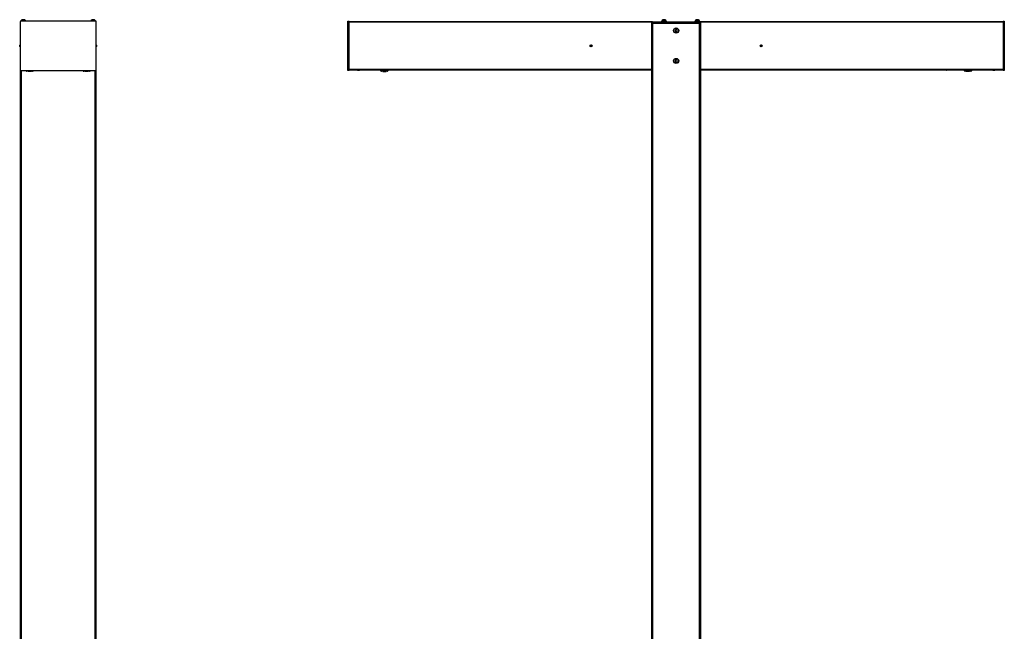
# Model space of a CAD drawing. Units: millimetres. Extents: x 140 to 345, y 54 to 574.
# Drawn here: x 145 to 307, y 155 to 256 of the extents above; entities that cross this region are included whole.
import ezdxf

# ---------------------------------------------------------------- set-up
doc = ezdxf.new("R2010")
doc.units = ezdxf.units.MM

msp = doc.modelspace()

# ---------------------------------------------------------------- linework, layer by layer
at = {"color": 7, "linetype": 'Continuous', "lineweight": 25}
for p, q in [((144.79, 255.34), (144.79, 247.47)), ((144.88, 255.47), (144.88, 255.46)), ((144.88, 255.47), (144.93, 255.47)), ((157.19, 255.47), (144.93, 255.47)), ((144.94, 255.53), (144.94, 255.47)), ((145.01, 255.53), (144.94, 255.53)), ((145.01, 255.53), (145.01, 255.47)), ((145.53, 255.53), (145.01, 255.53)), ((145.17, 255.69), (145.1, 255.69)), ((145.45, 255.69), (145.17, 255.69)), ((145.55, 255.69), (145.45, 255.69)), ((145.71, 255.53), (145.53, 255.53)), ((145.71, 255.47), (145.71, 255.53)), ((156.41, 255.53), (156.41, 255.47)), ((156.84, 255.53), (156.41, 255.53)), ((156.8, 255.69), (156.57, 255.69)), ((156.95, 255.69), (156.8, 255.69)), ((157.11, 255.53), (156.84, 255.53)), ((157.02, 255.69), (156.95, 255.69)), ((157.11, 255.47), (157.11, 255.53)), ((157.18, 255.53), (157.11, 255.53)), ((157.18, 255.47), (157.18, 255.53)), ((157.24, 255.47), (157.19, 255.47)), ((157.24, 255.46), (157.24, 255.47)), ((157.33, 247.47), (157.33, 255.34)), ((198.74, 255.47), (198.94, 255.47)), ((198.74, 255.34), (198.74, 255.47)), ((198.94, 255.34), (198.74, 255.34)), ((198.74, 247.47), (198.74, 255.34)), ((198.94, 255.47), (198.94, 255.34)), ((198.94, 255.41), (248.74, 255.41)), ((198.94, 247.47), (198.94, 255.34)), ((248.74, 255.27), (198.94, 255.27)), ((248.74, 255.41), (248.74, 255.27)), ((248.88, 255.34), (248.74, 255.34)), ((248.74, 247.54), (248.74, 255.27)), ((248.74, 255.14), (248.88, 255.14)), ((248.88, 255.34), (248.88, 255.14)), ((248.88, 255.34), (256.61, 255.34)), ((248.88, 255.14), (248.88, 55.14)), ((248.88, 255.14), (256.61, 255.14)), ((250.33, 255.47), (250.33, 255.34)), ((250.33, 255.47), (251.16, 255.47)), ((250.39, 255.53), (250.39, 255.47)), ((250.92, 255.53), (250.39, 255.53)), ((250.84, 255.69), (250.55, 255.69)), ((250.93, 255.69), (250.84, 255.69)), ((251.09, 255.53), (250.92, 255.53)), ((251.09, 255.47), (251.09, 255.53)), ((251.16, 255.34), (251.16, 255.47)), ((255.83, 255.47), (255.83, 255.34)), ((255.83, 255.47), (255.83, 255.47)), ((256.66, 255.47), (255.83, 255.47)), ((255.89, 255.53), (255.89, 255.47)), ((256.59, 255.53), (255.89, 255.53)), ((256.43, 255.69), (256.05, 255.69)), ((256.59, 255.47), (256.59, 255.53)), ((256.61, 255.34), (256.61, 255.14)), ((256.61, 255.34), (256.74, 255.34)), ((256.61, 55.14), (256.61, 255.14)), ((256.61, 255.14), (256.74, 255.14)), ((256.66, 255.34), (256.66, 255.47)), ((256.74, 255.41), (306.54, 255.41)), ((256.74, 255.27), (256.74, 255.41)), ((306.54, 255.27), (256.74, 255.27)), ((256.74, 255.27), (256.74, 247.54)), ((306.54, 255.47), (306.74, 255.47)), ((306.54, 255.34), (306.54, 255.47)), ((306.74, 255.34), (306.54, 255.34)), ((306.54, 255.34), (306.54, 247.47)), ((306.74, 255.47), (306.74, 255.34)), ((306.74, 255.34), (306.74, 247.47)), ((252.71, 254.1), (252.56, 253.97)), ((252.56, 253.97), (252.6, 253.78)), ((252.6, 253.78), (252.78, 253.72)), ((252.89, 254.03), (252.71, 254.1)), ((252.78, 253.72), (252.92, 253.84)), ((252.92, 253.84), (252.89, 254.03)), ((144.75, 251.57), (144.73, 251.53)), ((144.73, 251.28), (144.73, 251.53)), ((144.73, 251.28), (144.75, 251.24)), ((144.79, 251.57), (144.75, 251.57)), ((144.75, 251.57), (144.75, 251.24)), ((144.75, 251.24), (144.79, 251.24)), ((157.37, 251.57), (157.33, 251.57)), ((157.33, 251.24), (157.37, 251.24)), ((157.39, 251.53), (157.37, 251.57)), ((157.37, 251.24), (157.37, 251.57)), ((157.37, 251.24), (157.39, 251.28)), ((157.39, 251.53), (157.39, 251.41)), ((157.39, 251.41), (157.39, 251.28)), ((238.69, 251.49), (238.65, 251.41)), ((238.65, 251.41), (238.69, 251.32)), ((238.84, 251.41), (238.79, 251.49)), ((238.79, 251.32), (238.84, 251.41)), ((266.72, 251.5), (266.65, 251.43)), ((266.67, 251.34), (266.77, 251.31)), ((266.81, 251.47), (266.72, 251.5)), ((266.77, 251.31), (266.84, 251.38)), ((252.71, 249.1), (252.56, 248.97)), ((252.56, 248.97), (252.6, 248.78)), ((252.6, 248.78), (252.78, 248.72)), ((252.89, 249.03), (252.71, 249.1)), ((252.78, 248.72), (252.92, 248.84)), ((252.92, 248.84), (252.89, 249.03)), ((144.86, 55.14), (144.86, 247.36)), ((144.93, 247.34), (157.19, 247.34)), ((145.79, 247.3), (145.79, 247.34)), ((145.89, 247.3), (146.39, 247.3)), ((145.89, 247.21), (145.89, 247.3)), ((146.39, 247.21), (145.89, 247.21)), ((146.12, 247.21), (146.12, 247.2)), ((146.12, 247.2), (146.39, 247.2)), ((146.39, 247.3), (146.39, 247.21)), ((146.86, 247.21), (146.39, 247.21)), ((146.39, 247.2), (146.65, 247.2)), ((146.65, 247.2), (146.65, 247.21)), ((146.96, 247.3), (146.96, 247.34)), ((155.16, 247.34), (155.16, 247.3)), ((155.73, 247.21), (155.26, 247.21)), ((155.45, 247.21), (155.45, 247.2)), ((155.45, 247.2), (155.72, 247.2)), ((155.72, 247.2), (155.99, 247.2)), ((155.73, 247.3), (156.23, 247.3)), ((155.73, 247.3), (155.73, 247.21)), ((156.23, 247.21), (155.73, 247.21)), ((155.99, 247.2), (155.99, 247.21)), ((156.23, 247.3), (156.23, 247.21)), ((156.33, 247.34), (156.33, 247.3)), ((157.26, 247.36), (157.26, 55.14)), ((198.74, 247.47), (198.94, 247.47)), ((198.74, 247.34), (198.74, 247.47)), ((198.94, 247.34), (198.74, 247.34)), ((198.94, 247.54), (248.74, 247.54)), ((198.94, 247.47), (198.94, 247.34)), ((248.74, 247.41), (198.94, 247.41)), ((200.04, 247.37), (200.04, 247.41)), ((200.38, 247.37), (200.04, 247.37)), ((200.3, 247.36), (200.3, 247.37)), ((200.42, 247.36), (200.3, 247.36)), ((201.17, 247.37), (200.38, 247.37)), ((200.42, 247.36), (200.42, 247.37)), ((200.47, 247.36), (200.42, 247.36)), ((200.47, 247.36), (200.47, 247.37)), ((200.48, 247.36), (200.48, 247.37)), ((200.64, 247.36), (200.48, 247.36)), ((200.64, 247.36), (200.64, 247.37)), ((201.19, 247.37), (201.17, 247.37)), ((201.19, 247.41), (201.19, 247.37)), ((201.21, 247.37), (201.19, 247.37)), ((202.21, 247.37), (201.21, 247.37)), ((202.23, 247.37), (202.21, 247.37)), ((202.23, 247.37), (202.23, 247.41)), ((202.25, 247.37), (202.23, 247.37)), ((207.17, 247.37), (202.25, 247.37)), ((204.14, 247.3), (204.14, 247.37)), ((204.24, 247.37), (204.24, 247.3)), ((204.24, 247.3), (205.18, 247.3)), ((204.24, 247.21), (204.24, 247.3)), ((205.18, 247.21), (204.24, 247.21)), ((204.47, 247.21), (204.47, 247.19)), ((204.47, 247.19), (205.01, 247.19)), ((205.01, 247.19), (205.01, 247.21)), ((205.18, 247.3), (205.18, 247.37)), ((205.18, 247.21), (205.18, 247.3)), ((205.28, 247.37), (205.28, 247.3)), ((207.19, 247.37), (207.17, 247.37)), ((207.19, 247.41), (207.19, 247.37)), ((207.21, 247.37), (207.19, 247.37)), ((208.21, 247.37), (207.21, 247.37)), ((208.23, 247.37), (208.21, 247.37)), ((208.23, 247.37), (208.23, 247.41)), ((208.25, 247.37), (208.23, 247.37)), ((209.04, 247.37), (208.25, 247.37)), ((209.38, 247.37), (209.04, 247.37)), ((209.38, 247.41), (209.38, 247.37)), ((248.74, 247.54), (248.74, 247.41)), ((248.74, 55.14), (248.74, 247.41)), ((256.74, 247.54), (306.54, 247.54)), ((256.74, 247.41), (256.74, 247.54)), ((306.54, 247.41), (256.74, 247.41)), ((256.74, 247.41), (256.74, 55.14)), ((296.1, 247.37), (296.1, 247.41)), ((296.45, 247.37), (296.1, 247.37)), ((297.24, 247.37), (296.45, 247.37)), ((297.26, 247.37), (297.24, 247.37)), ((297.25, 247.41), (297.26, 247.37)), ((297.27, 247.37), (297.26, 247.37)), ((298.28, 247.37), (297.27, 247.37)), ((298.3, 247.37), (298.28, 247.37)), ((298.3, 247.37), (298.3, 247.41)), ((298.31, 247.37), (298.3, 247.37)), ((303.24, 247.37), (298.31, 247.37)), ((300.21, 247.3), (300.21, 247.37)), ((300.31, 247.37), (300.31, 247.3)), ((300.31, 247.3), (301.24, 247.3)), ((300.31, 247.21), (300.31, 247.3)), ((301.24, 247.21), (300.31, 247.21)), ((300.49, 247.21), (300.49, 247.2)), ((300.49, 247.2), (301.02, 247.2)), ((301.02, 247.2), (301.02, 247.21)), ((301.24, 247.3), (301.25, 247.37)), ((301.24, 247.21), (301.24, 247.3)), ((301.35, 247.37), (301.34, 247.3)), ((303.26, 247.37), (303.24, 247.37)), ((303.25, 247.41), (303.26, 247.37)), ((303.27, 247.37), (303.26, 247.37)), ((304.28, 247.37), (303.27, 247.37)), ((304.3, 247.37), (304.28, 247.37)), ((304.3, 247.37), (304.3, 247.41)), ((304.31, 247.37), (304.3, 247.37)), ((305.1, 247.37), (304.31, 247.37)), ((304.84, 247.36), (304.84, 247.37)), ((304.96, 247.36), (304.84, 247.36)), ((304.96, 247.36), (304.95, 247.37)), ((305.01, 247.36), (304.96, 247.36)), ((305.01, 247.36), (305.01, 247.37)), ((305.02, 247.36), (305.01, 247.37)), ((305.18, 247.36), (305.02, 247.36)), ((305.45, 247.37), (305.1, 247.37)), ((305.18, 247.36), (305.18, 247.37)), ((305.45, 247.41), (305.45, 247.37)), ((306.54, 247.47), (306.74, 247.47)), ((306.54, 247.34), (306.54, 247.47)), ((306.74, 247.34), (306.54, 247.34)), ((306.74, 247.47), (306.74, 247.34))]:
    msp.add_line(p, q, dxfattribs=at)
at = {"color": 8, "linetype": 'Continuous', "lineweight": 25}
for p, q in [((144.99, 247.34), (144.99, 55.14)), ((145.89, 247.34), (145.89, 247.3)), ((146.39, 247.3), (146.39, 247.34)), ((146.39, 247.3), (146.96, 247.3)), ((155.16, 247.3), (155.73, 247.3)), ((155.73, 247.3), (155.73, 247.34)), ((156.23, 247.3), (156.23, 247.34)), ((157.13, 55.14), (157.13, 247.34)), ((200.38, 247.41), (200.38, 247.37)), ((201.17, 247.37), (201.17, 247.41)), ((201.2, 247.41), (201.21, 247.37)), ((202.21, 247.37), (202.21, 247.41)), ((202.25, 247.41), (202.25, 247.37)), ((207.17, 247.37), (207.17, 247.41)), ((207.2, 247.41), (207.21, 247.37)), ((208.21, 247.37), (208.21, 247.41)), ((208.25, 247.41), (208.25, 247.37)), ((209.04, 247.37), (209.04, 247.41)), ((296.45, 247.41), (296.45, 247.37)), ((297.24, 247.37), (297.24, 247.41)), ((297.27, 247.41), (297.27, 247.37)), ((298.28, 247.37), (298.28, 247.41)), ((298.31, 247.41), (298.31, 247.37)), ((303.24, 247.37), (303.24, 247.41)), ((303.27, 247.41), (303.27, 247.37)), ((304.28, 247.37), (304.28, 247.41)), ((304.31, 247.41), (304.31, 247.37)), ((305.1, 247.37), (305.1, 247.41))]:
    msp.add_line(p, q, dxfattribs=at)
at = {"color": 7, "linetype": 'Continuous', "lineweight": 25}
for centre, radius in [((252.74, 253.91), 0.42), ((252.74, 253.91), 0.4), ((238.74, 251.41), 0.167), ((238.74, 251.41), 0.125), ((266.74, 251.41), 0.167), ((266.74, 251.41), 0.125), ((252.74, 248.91), 0.42), ((252.74, 248.91), 0.4)]:
    msp.add_circle(centre, radius, dxfattribs=at)
for centre, radius, start, end in [((144.93, 255.34), 0.133, 90, 180), ((145.21, 255.43), 0.289, 113.1776, 160), ((145.28, 255.43), 0.289, 113.1776, 160), ((145.44, 255.43), 0.289, 20, 66.8224), ((156.68, 255.43), 0.289, 113.1776, 160), ((156.84, 255.43), 0.289, 20, 66.8224), ((156.9, 255.43), 0.289, 20, 66.8224), ((157.19, 255.34), 0.133, 0, 90), ((250.66, 255.43), 0.289, 113.1776, 160), ((250.82, 255.43), 0.289, 20, 66.8224), ((256.16, 255.43), 0.289, 113.1776, 160), ((256.32, 255.43), 0.289, 20, 66.8224), ((144.93, 247.47), 0.133, 180, 270), ((145.84, 248.74), 1.43, 268.0016, 271.9984), ((145.89, 247.31), 0.1, 181, 270), ((146.86, 247.31), 0.1, 270, 359), ((155.26, 247.31), 0.1, 181, 270), ((156.28, 248.74), 1.43, 268.0016, 271.9984), ((156.23, 247.31), 0.1, 270, 359), ((157.19, 247.47), 0.133, 270, 0), ((204.19, 248.74), 1.43, 268.0016, 271.9984), ((204.24, 247.31), 0.1, 181, 270), ((205.23, 248.74), 1.43, 268.0016, 271.9984), ((205.18, 247.31), 0.1, 270, 359), ((300.26, 248.74), 1.43, 268.0016, 271.9984), ((300.31, 247.31), 0.1, 181, 270), ((301.29, 248.74), 1.43, 268.0016, 271.9984), ((301.24, 247.31), 0.1, 270, 359)]:
    msp.add_arc(centre, radius, start, end, dxfattribs=at)
for points, knots in [([(238.79, 251.49), (238.76, 251.49), (238.73, 251.49), (238.7, 251.49), (238.69, 251.49)], [0, 0, 0, 0, 0.871041, 1, 1, 1, 1]), ([(238.69, 251.32), (238.7, 251.32), (238.73, 251.32), (238.76, 251.32), (238.79, 251.32)], [0, 0, 0, 0, 0.128959, 1, 1, 1, 1]), ([(266.65, 251.43), (266.66, 251.4), (266.67, 251.37), (266.67, 251.34), (266.67, 251.34)], [0, 0, 0, 0, 0.871041, 1, 1, 1, 1]), ([(266.84, 251.38), (266.83, 251.39), (266.83, 251.42), (266.82, 251.45), (266.81, 251.47)], [0, 0, 0, 0, 0.128959, 1, 1, 1, 1])]:
    msp.add_open_spline(points, degree=3, knots=knots, dxfattribs=at)

doc.saveas('drawing.dxf')
